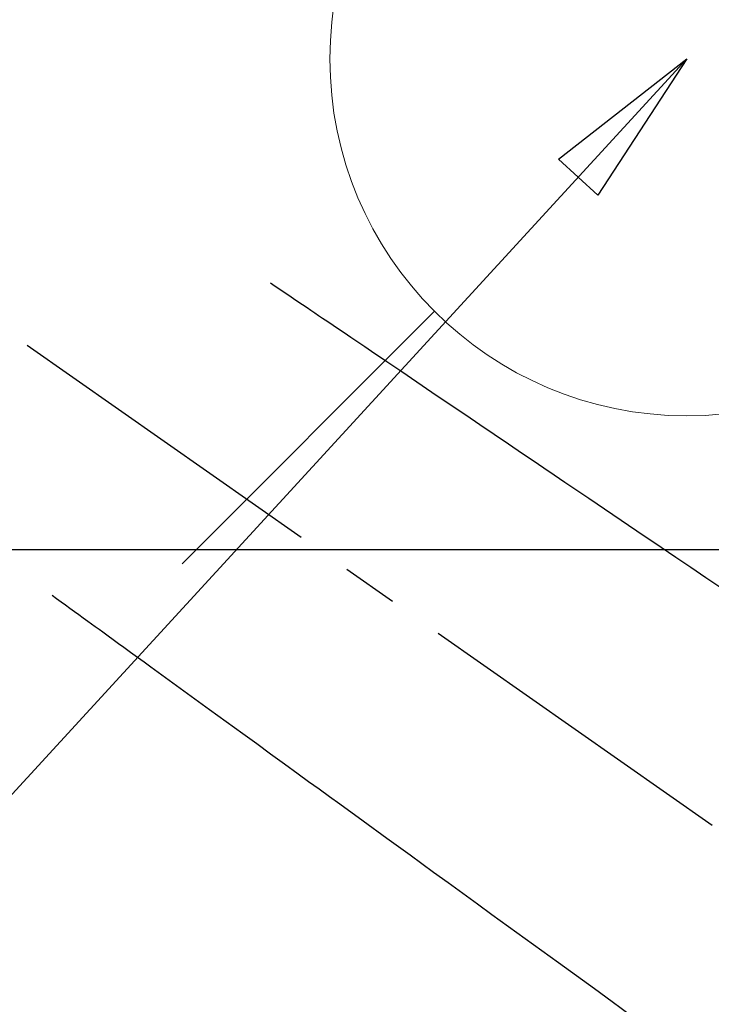
# Model space of a CAD drawing. Extents: x 83844 to 110317, y -22065 to -13195.
# Drawn here: x 99863 to 99940, y -15306 to -15196 of the extents above; entities that cross this region are included whole.
import ezdxf

# ---------------------------------------------------------------- set-up
doc = ezdxf.new("R2010")
doc.units = 0
doc.header["$LTSCALE"] = 50
doc.header["$MEASUREMENT"] = 0
doc.linetypes.add('CENTER2', pattern=[1.125, 0.75, -0.125, 0.125, -0.125])
doc.linetypes.add('HIDDEN', pattern=[0.375, 0.25, -0.125])
doc.layers.get('0').update_dxf_attribs({"linetype": 'CONTINUOUS'})
for name, color, linetype in [('126-甲板', 2, 'CONTINUOUS'), ('150-機器', 8, 'CONTINUOUS'), ('160-文字', 254, 'CONTINUOUS')]:
    doc.layers.add(name, color=color, linetype=linetype)
doc.styles.add('KH001', font='txt')
doc.dimstyles.new('KH1xx030', dxfattribs={"dimscale": 30, "dimtxt": 2, "dimasz": 0.6, "dimexe": 0.3, "dimexo": 1.2, "dimgap": 0.5, "dimtad": 3, "dimdec": 1, "dimdsep": 46, "dimlunit": 6, "dimtxsty": 'KH001', "dimblk": 'DOT', "dimcen": 1, "dimdle": 1, "dimclrd": 256, "dimclre": 256, "dimclrt": 256, "dimadec": 0, "dimazin": 0, "dimtfac": 1, "dimtdec": 1, "dimtix": 1, "dimtmove": 2, "dimatfit": 3, "dimldrblk": 'CLOSEDBLANK', "dimfxl": 1, "dimtolj": 1, "dimtzin": 0, "dimlwd": -1, "dimlwe": -1, "dimarcsym": 0})

# ---------------------------------------------------------------- blocks, each defined once
blk = doc.blocks.new('F402_H')
at = {"layer": '150-機器', "color": 13, "linetype": 'CENTER2'}
blk.add_line((0, 0), (-244.02, -170.86), dxfattribs=at)
at = {"layer": '150-機器', "color": 13, "linetype": 'HIDDEN'}
for points in [[(-73.36, -25.3), (-73.88, -25.65), (-74.39, -26), (-74.9, -26.34), (-75.41, -26.69), (-75.92, -27.03), (-76.43, -27.38), (-76.94, -27.72), (-77.45, -28.07), (-77.89, -28.36), (-78.32, -28.65), (-78.75, -28.94), (-79.18, -29.24), (-79.78, -29.64), (-80.39, -30.05), (-80.99, -30.46), (-81.6, -30.87), (-82.37, -31.39), (-83.14, -31.91), (-83.92, -32.44), (-84.69, -32.96), (-86.38, -34.1), (-88.06, -35.24), (-89.75, -36.38), (-91.44, -37.52), (-92.39, -38.16), (-93.34, -38.81), (-94.29, -39.45), (-95.24, -40.09), (-96.83, -41.17), (-98.43, -42.25), (-100.02, -43.32), (-101.61, -44.4), (-102.8, -45.2), (-103.98, -46), (-105.17, -46.81), (-106.36, -47.61), (-109.05, -49.43), (-111.74, -51.25), (-114.43, -53.07), (-117.13, -54.89), (-118.8, -56.02), (-120.47, -57.15), (-122.14, -58.28), (-123.82, -59.41)], [(-48.87, -60.28), (-49.37, -60.65), (-49.87, -61.01), (-50.37, -61.37), (-50.87, -61.74), (-51.37, -62.1), (-51.87, -62.46), (-52.37, -62.82), (-52.87, -63.18), (-53.29, -63.49), (-53.71, -63.79), (-54.13, -64.1), (-54.55, -64.4), (-55.14, -64.83), (-55.73, -65.26), (-56.32, -65.69), (-56.92, -66.12), (-57.67, -66.66), (-58.43, -67.21), (-59.18, -67.76), (-59.94, -68.31), (-61.59, -69.5), (-63.23, -70.7), (-64.88, -71.89), (-66.53, -73.09), (-67.46, -73.76), (-68.39, -74.44), (-69.32, -75.11), (-70.25, -75.79), (-71.81, -76.91), (-73.36, -78.04), (-74.92, -79.17), (-76.47, -80.3), (-77.63, -81.14), (-78.79, -81.98), (-79.95, -82.82), (-81.11, -83.66), (-83.74, -85.57), (-86.38, -87.48), (-89.01, -89.38), (-91.64, -91.29), (-93.27, -92.48), (-94.91, -93.66), (-96.54, -94.84), (-98.18, -96.03), (-100.04, -97.38), (-101.9, -98.73), (-103.76, -100.08), (-105.63, -101.43), (-107.64, -102.89), (-109.66, -104.35), (-111.67, -105.81), (-113.69, -107.27)]]:
    blk.add_lwpolyline(points, dxfattribs=at)
blk = doc.blocks.new('給水')
at = {"layer": '160-文字', "color": 4, "linetype": 'Continuous', "lineweight": 20}
blk.add_line((-56.57, -56.57), (-28.28, -28.28), dxfattribs=at)
blk.add_circle((0, 0), 40, dxfattribs=at)
blk = doc.blocks.new('_ClosedBlank')
at = {"color": 0, "linetype": 'ByBlock', "lineweight": -2}
for p, q in [((-1, 0.1667), (0, 0)), ((-1, 0.1667), (-1, -0.1667)), ((0, 0), (-1, -0.1667))]:
    blk.add_line(p, q, dxfattribs=at)
blk = doc.blocks.new('_Dot')
at = {"color": 0, "linetype": 'ByBlock', "lineweight": -2}
blk.add_line((-0.5, 0), (-1, 0), dxfattribs=at)
at = {"color": 0, "linetype": 'ByBlock', "const_width": 0.5}
blk.add_lwpolyline([(-0.25, 0, 1), (0.25, 0, 1)], format="xyb", close=True, dxfattribs=at)

msp = doc.modelspace()

# ---------------------------------------------------------------- linework, layer by layer
at = {"layer": '126-甲板', "linetype": 'Continuous'}
msp.add_lwpolyline([(100207.63, -15255.06), (99427.63, -15255.06, 0.414214), (99417.63, -15265.06), (99417.63, -15680.06, 0.414214), (99427.63, -15690.06), (100207.63, -15690.06, 0.414214), (100217.63, -15680.06), (100217.63, -15265.06, 0.414214)], format="xyb", close=True, dxfattribs=at)

# ---------------------------------------------------------------- block references
at = {"layer": '150-機器', "xscale": -1}
msp.add_blockref('F402_H', (99817.64, -15199.87), dxfattribs=at)
at = {"layer": '160-文字'}
msp.add_blockref('給水', (99937.65, -15200.06), dxfattribs=at)

# ---------------------------------------------------------------- leaders
msp.add_leader([(99937.65, -15200.06), (99079.09, -16135.35)], dimstyle='KH1xx030', override={"dimgap": 0.5, "dimtad": 1}, dxfattribs=at)

doc.saveas('drawing.dxf')
